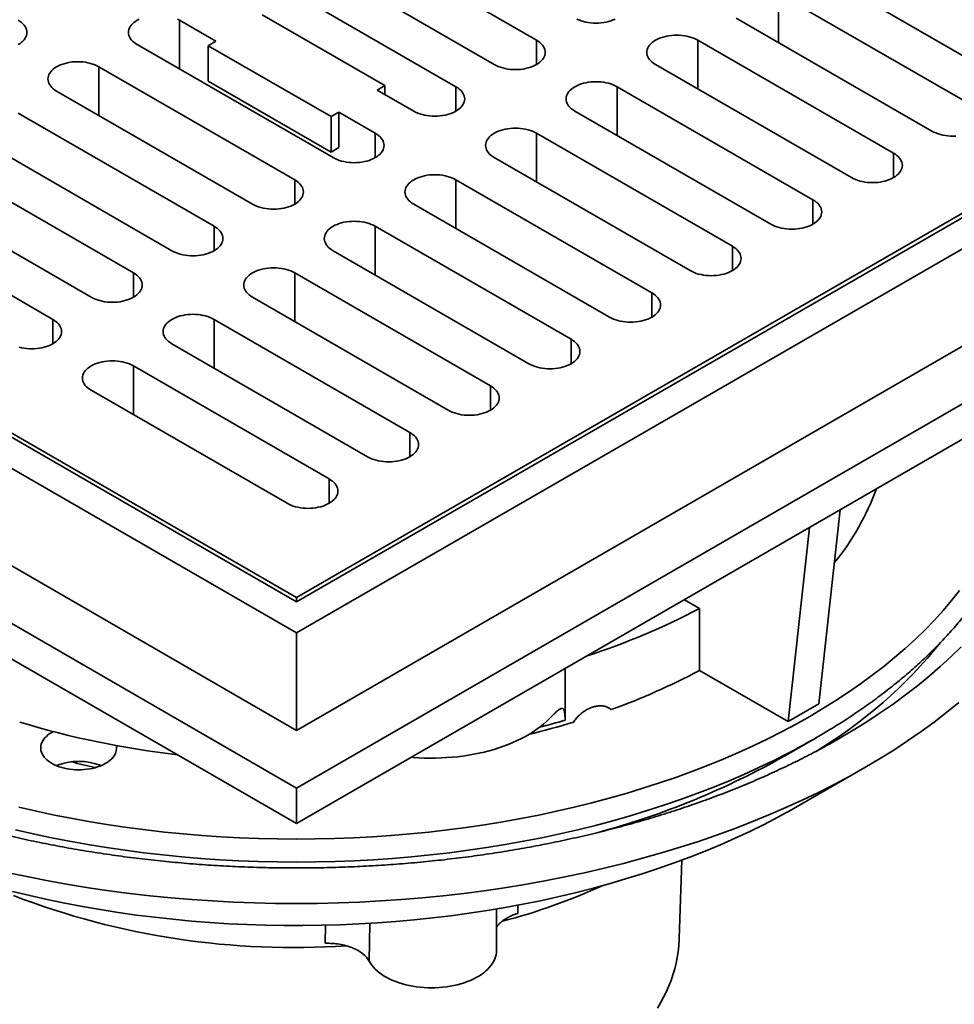
# Model space of a CAD drawing. Units: inches. Extents: x 0.2 to 8.4, y 0.1 to 10.9.
# Drawn here: x 6.4 to 7.7, y 7.4 to 8.8 of the extents above; entities that cross this region are included whole.
import ezdxf

# ---------------------------------------------------------------- set-up
doc = ezdxf.new("R2010")
doc.units = ezdxf.units.IN
doc.header["$MEASUREMENT"] = 0

msp = doc.modelspace()

# ---------------------------------------------------------------- linework, layer by layer
at = {"color": 7, "linetype": 'Continuous', "lineweight": 35}
for p, q in [((7.09524886, 8.79930813), (6.81351099, 8.96195193)), ((6.75274399, 8.92687189), (7.03448186, 8.76422808)), ((6.97923914, 8.73233714), (6.69750128, 8.89498095)), ((7.49852071, 8.89817005), (7.78025857, 8.73552625)), ((7.72501581, 8.70363528), (7.44327795, 8.86627909)), ((6.87704011, 8.73393169), (6.70026342, 8.83598271)), ((7.38251099, 8.83119907), (7.66424885, 8.66855526)), ((6.63397216, 8.79771358), (6.58149158, 8.82800997)), ((6.52072459, 8.79292994), (6.80246245, 8.63028613)), ((6.63397216, 8.79771358), (6.62292362, 8.79133539)), ((6.62292362, 8.79133539), (6.79970031, 8.68928438)), ((6.62292362, 8.7403015), (6.62292362, 8.79133539)), ((7.60900612, 8.63666431), (7.32726826, 8.79930812)), ((5.33576832, 8.76263354), (6.74998187, 7.94622544)), ((5.4131081, 8.76263354), (6.74998187, 7.99087274)), ((5.42415661, 8.76263354), (6.74998187, 7.99725091)), ((6.74721974, 8.59839519), (6.46548188, 8.761039)), ((6.74998187, 7.94622544), (8.16419541, 8.76263354)), ((6.74998187, 7.99087274), (8.08685563, 8.76263354)), ((6.74998187, 7.99725091), (8.07580712, 8.76263354)), ((7.26650127, 8.76422808), (7.54823913, 8.60158428)), ((6.62292362, 8.7403015), (6.79970031, 8.63825049)), ((6.86599157, 8.72755351), (6.87704011, 8.73393169)), ((6.87704011, 8.72117532), (6.87704011, 8.73393169)), ((7.49299643, 8.56969334), (7.21125856, 8.73233715)), ((6.40471488, 8.72595896), (6.68645274, 8.56331515)), ((6.86599157, 8.72755351), (6.91847216, 8.69725711)), ((6.63121003, 8.53142421), (6.34947217, 8.69406802)), ((6.79970031, 8.68928438), (6.81074885, 8.69566256)), ((6.79970031, 8.63825049), (6.79970031, 8.68928438)), ((6.86322944, 8.66536617), (6.81074885, 8.69566256)), ((6.81074885, 8.64462868), (6.81074885, 8.69566256)), ((7.15049156, 8.69725711), (7.43222943, 8.5346133)), ((6.28870518, 8.65898799), (6.57044305, 8.49634418)), ((7.37698671, 8.50272236), (7.09524885, 8.66536617)), ((6.79970031, 8.63825049), (6.81074885, 8.64462868)), ((7.03448186, 8.63028613), (7.31621973, 8.46764232)), ((5.19213727, 8.62229053), (6.74998187, 7.72296599)), ((5.33576832, 8.62229053), (6.74998187, 7.80588243)), ((6.51520031, 8.46445323), (6.23346245, 8.62709704)), ((6.74998187, 7.72296599), (8.30782646, 8.62229053)), ((6.74998187, 7.80588243), (8.16419541, 8.62229053)), ((6.17269549, 8.59201702), (6.45443335, 8.42937321)), ((7.26097701, 8.43575138), (6.97923914, 8.59839519)), ((5.19213727, 8.57125677), (6.74998187, 7.67193223)), ((6.39919059, 8.39748224), (6.11745273, 8.56012605)), ((6.74998187, 7.67193223), (8.30782646, 8.57125677)), ((6.91847216, 8.56331515), (7.20021002, 8.40067135)), ((7.14496731, 8.36878041), (6.86322944, 8.53142421)), ((6.80246244, 8.49634417), (7.08420031, 8.33370037)), ((7.0289576, 8.30180943), (6.74721974, 8.46445324)), ((6.68645275, 8.4293732), (6.96819061, 8.2667294)), ((6.91294788, 8.23483844), (6.63121002, 8.39748225)), ((6.57044306, 8.36240223), (6.85218092, 8.19975842)), ((6.79693816, 8.16786746), (6.5152003, 8.33051127)), ((6.45443334, 8.29543125), (6.7361712, 8.13278744)), ((7.53216895, 8.12347916), (7.5012828, 7.84409141)), ((7.48797478, 8.0979664), (7.45708862, 7.81857866)), ((6.74998187, 7.99087272), (6.74998187, 7.99725091)), ((7.32962479, 7.98147115), (7.30790097, 7.99401204)), ((7.32962479, 7.98147115), (7.32962479, 7.89216196)), ((6.74998187, 7.80588243), (6.74998187, 7.94622544)), ((7.13635159, 7.89497863), (7.13635159, 7.82059086)), ((7.45708862, 7.81857866), (7.32962479, 7.89216196)), ((7.45708862, 7.81857866), (7.5012828, 7.84409141)), ((7.45341168, 7.76979531), (7.49761301, 7.79532055)), ((7.47377906, 7.69813683), (7.56770691, 7.75237785)), ((6.74998187, 7.72296599), (6.74998187, 7.67193223)), ((7.30066874, 7.50641892), (7.30428555, 7.61918096)), ((7.03784611, 7.4896045), (7.03784611, 7.54887483))]:
    msp.add_line(p, q, dxfattribs=at)
at = {"color": 8, "linetype": 'Continuous', "lineweight": 35}
for p, q in [((7.44327795, 8.7961189), (7.44327795, 8.86627909)), ((6.58149158, 8.75784979), (6.58149158, 8.82800997)), ((7.09524886, 8.76422803), (7.09524886, 8.79930813)), ((7.32726826, 8.72914793), (7.32726826, 8.79930812)), ((6.46548188, 8.69087881), (6.46548188, 8.761039)), ((6.97923914, 8.69725705), (6.97923914, 8.73233714)), ((7.21125856, 8.66217696), (7.21125856, 8.73233715)), ((6.86322944, 8.63028607), (6.86322944, 8.66536617)), ((7.09524885, 8.59520598), (7.09524885, 8.66536617)), ((7.60900612, 8.60158422), (7.60900612, 8.63666431)), ((6.74721974, 8.5633151), (6.74721974, 8.59839519)), ((6.97923914, 8.528235), (6.97923914, 8.59839519)), ((7.49299643, 8.53461325), (7.49299643, 8.56969334)), ((6.63121003, 8.49634412), (6.63121003, 8.53142421)), ((6.86322944, 8.46126403), (6.86322944, 8.53142421)), ((7.37698671, 8.46764227), (7.37698671, 8.50272236)), ((6.51520031, 8.42937314), (6.51520031, 8.46445323)), ((6.74721974, 8.39429305), (6.74721974, 8.46445324)), ((7.26097701, 8.40067129), (7.26097701, 8.43575138)), ((6.39919059, 8.36240215), (6.39919059, 8.39748224)), ((6.63121002, 8.32732206), (6.63121002, 8.39748225)), ((7.14496731, 8.33370031), (7.14496731, 8.36878041)), ((6.5152003, 8.26035108), (6.5152003, 8.33051127)), ((7.0289576, 8.26672934), (7.0289576, 8.30180943)), ((6.91294788, 8.19975835), (6.91294788, 8.23483844)), ((6.79693816, 8.13278737), (6.79693816, 8.16786746)), ((7.06851725, 7.55437962), (7.06822674, 7.54236393)), ((6.79089993, 7.499466), (6.79176024, 7.52553274)), ((6.85554305, 7.52822021), (6.85441261, 7.4738378))]:
    msp.add_line(p, q, dxfattribs=at)
at = {"color": 7, "linetype": 'Continuous', "lineweight": 35, "flags": 128}
for points in [[(6.5234883, 8.82947194), (6.52072459, 8.82800997), (6.51819212, 8.82641451), (6.51591014, 8.82469771), (6.51389605, 8.82287262), (6.51216517, 8.82095314), (6.51073067, 8.81895388), (6.50960346, 8.81689004), (6.50879212, 8.81477736), (6.50830284, 8.81263188), (6.50813934, 8.81046995), (6.50830284, 8.80830803), (6.50879212, 8.80616255), (6.50960346, 8.80404986), (6.51073066, 8.80198603), (6.51216517, 8.79998677), (6.51389605, 8.79806729), (6.51591015, 8.7962422), (6.51819212, 8.79452539), (6.52072459, 8.79292994)], [(6.58149158, 8.82800997), (6.57872787, 8.82947194)], [(7.15325529, 8.82973711), (7.1562292, 8.82841975), (7.15939068, 8.82725703), (7.16271569, 8.82625782), (7.16617888, 8.82542969), (7.16975394, 8.82477898), (7.17341362, 8.8243106), (7.17713009, 8.82402814), (7.18087504, 8.82393375), (7.18462002, 8.82402814), (7.18833651, 8.8243106), (7.19199618, 8.82477897), (7.19557123, 8.82542969), (7.19903443, 8.82625781), (7.20235945, 8.82725704), (7.20552092, 8.82841974), (7.20849484, 8.8297371)], [(6.34947217, 8.79292993), (6.35200464, 8.7945254), (6.35428661, 8.7962422), (6.35630069, 8.7980673), (6.35803158, 8.79998677), (6.35946609, 8.80198602), (6.36059329, 8.80404987), (6.36140463, 8.80616255), (6.36189391, 8.80830802), (6.36205741, 8.81046996), (6.36189393, 8.81263187), (6.36140463, 8.81477735), (6.36059329, 8.81689005), (6.3594661, 8.81895387), (6.3580316, 8.82095314), (6.35630069, 8.82287262), (6.3542866, 8.82469771), (6.35200465, 8.82641451), (6.34947217, 8.82800998)], [(7.32726826, 8.79930812), (7.32450455, 8.8007701), (7.32153065, 8.80208744), (7.31836914, 8.80325015), (7.31504414, 8.80424938), (7.31158092, 8.80507749), (7.30800591, 8.80572821), (7.30434621, 8.8061966), (7.30062972, 8.80647905), (7.29688478, 8.80657343), (7.29313978, 8.80647905), (7.28942331, 8.80619658), (7.28576364, 8.80572821), (7.28218858, 8.80507749), (7.27872539, 8.80424937), (7.27540041, 8.80325015), (7.2722389, 8.80208744), (7.269265, 8.8007701), (7.26650127, 8.79930813), (7.2639688, 8.79771266), (7.26168682, 8.79599585), (7.25967276, 8.79417077), (7.25794185, 8.79225129), (7.25650734, 8.79025203), (7.25538014, 8.78818819), (7.25456881, 8.78607551), (7.25407951, 8.78393003), (7.25391602, 8.78176809), (7.25407951, 8.77960619), (7.25456881, 8.77746071), (7.25538016, 8.77534802), (7.25650734, 8.77328419), (7.25794185, 8.77128493), (7.25967273, 8.76936543), (7.26168684, 8.76754035), (7.2639688, 8.76582355), (7.26650127, 8.76422808)], [(7.03448186, 8.76422808), (7.03724557, 8.76276612), (7.04021949, 8.76144877), (7.04338098, 8.76028606), (7.04670597, 8.75928684), (7.05016918, 8.75845872), (7.05374422, 8.757808), (7.05740391, 8.75733963), (7.06112038, 8.75705716), (7.06486535, 8.75696278), (7.06861033, 8.75705717), (7.0723268, 8.75733962), (7.07598648, 8.757808), (7.07956154, 8.75845872), (7.08302474, 8.75928684), (7.08634973, 8.76028605), (7.08951122, 8.76144877), (7.09248514, 8.76276612), (7.09524886, 8.76422809), (7.09778132, 8.76582355), (7.1000633, 8.76754035), (7.10207739, 8.76936544), (7.10380826, 8.77128492), (7.10524278, 8.77328419), (7.10636998, 8.77534802), (7.10718132, 8.7774607), (7.10767059, 8.77960618), (7.1078341, 8.78176811), (7.1076706, 8.78393003), (7.10718131, 8.78607551), (7.10636998, 8.7881882), (7.10524278, 8.79025203), (7.10380828, 8.79225129), (7.10207738, 8.79417077), (7.10006328, 8.79599586), (7.09778132, 8.79771267), (7.09524886, 8.79930813)], [(6.46548188, 8.761039), (6.46271817, 8.76250096), (6.45974424, 8.76381831), (6.45658275, 8.76498102), (6.45325776, 8.76598025), (6.44979455, 8.76680837), (6.44621951, 8.76745908), (6.44255982, 8.76792746), (6.43884335, 8.76820992), (6.43509838, 8.7683043), (6.4313534, 8.76820991), (6.42763693, 8.76792746), (6.42397725, 8.76745908), (6.4204022, 8.76680836), (6.41693899, 8.76598024), (6.413614, 8.76498103), (6.41045251, 8.76381832), (6.4074786, 8.76250096), (6.40471488, 8.76103899), (6.40218241, 8.75944354), (6.39990044, 8.75772673), (6.39788634, 8.75590164), (6.39615547, 8.75398217), (6.39472096, 8.75198289), (6.39359376, 8.74991907), (6.39278241, 8.74780638), (6.39229314, 8.7456609), (6.39212964, 8.74349897), (6.39229313, 8.74133705), (6.39278242, 8.73919158), (6.39359376, 8.73707888), (6.39472096, 8.73501505), (6.39615546, 8.73301579), (6.39788635, 8.73109631), (6.39990045, 8.72927122), (6.40218241, 8.72755441), (6.40471488, 8.72595896)], [(6.91847216, 8.69725711), (6.92123586, 8.69579515), (6.92420978, 8.69447779), (6.92737127, 8.69331508), (6.93069627, 8.69231586), (6.93415947, 8.69148774), (6.93773451, 8.69083702), (6.9413942, 8.69036865), (6.94511068, 8.69008619), (6.94885564, 8.6899918), (6.95260062, 8.69008619), (6.9563171, 8.69036864), (6.95997678, 8.69083702), (6.96355182, 8.69148774), (6.96701503, 8.69231586), (6.97034003, 8.69331508), (6.97350152, 8.69447779), (6.97647543, 8.69579514), (6.97923914, 8.69725711), (6.98177162, 8.69885257), (6.98405359, 8.70056937), (6.98606768, 8.70239446), (6.98779856, 8.70431394), (6.98923306, 8.70631321), (6.99036027, 8.70837704), (6.99117161, 8.71048973), (6.99166089, 8.7126352), (6.99182439, 8.71479713), (6.99166089, 8.71695905), (6.99117161, 8.71910453), (6.99036027, 8.72121722), (6.98923307, 8.72328105), (6.98779856, 8.72528031), (6.98606768, 8.72719979), (6.98405358, 8.72902489), (6.98177162, 8.73074169), (6.97923914, 8.73233714)], [(7.21125856, 8.73233715), (7.20849484, 8.73379912), (7.20552093, 8.73511646), (7.20235944, 8.73627917), (7.19903443, 8.7372784), (7.19557123, 8.73810652), (7.1919962, 8.73875723), (7.1883365, 8.73922561), (7.18462002, 8.73950808), (7.18087507, 8.73960245), (7.17713008, 8.73950807), (7.17341362, 8.73922561), (7.16975394, 8.73875723), (7.16617888, 8.73810652), (7.16271568, 8.73727839), (7.1593907, 8.73627917), (7.1562292, 8.73511646), (7.15325529, 8.73379911), (7.15049156, 8.73233716), (7.1479591, 8.73074169), (7.14567712, 8.72902488), (7.14366304, 8.72719978), (7.14193216, 8.72528032), (7.14049764, 8.72328106), (7.13937044, 8.72121722), (7.1385591, 8.71910453), (7.13806982, 8.71695906), (7.13790632, 8.71479712), (7.13806981, 8.71263521), (7.1385591, 8.71048973), (7.13937044, 8.70837703), (7.14049763, 8.70631321), (7.14193213, 8.70431394), (7.14366304, 8.70239446), (7.14567714, 8.70056937), (7.14795908, 8.69885257), (7.15049156, 8.69725711)], [(6.80246245, 8.63028613), (6.80522615, 8.62882417), (6.80820007, 8.62750681), (6.81136157, 8.6263441), (6.81468657, 8.62534488), (6.81814977, 8.62451676), (6.82172481, 8.62386604), (6.82538449, 8.62339767), (6.82910097, 8.62311521), (6.83284594, 8.62302082), (6.83659091, 8.62311521), (6.84030739, 8.62339766), (6.84396707, 8.62386604), (6.84754212, 8.62451677), (6.85100532, 8.62534488), (6.85433032, 8.6263441), (6.85749181, 8.62750681), (6.86046572, 8.62882417), (6.86322944, 8.63028613), (6.86576191, 8.63188159), (6.86804388, 8.63359839), (6.87005798, 8.63542348), (6.87178886, 8.63734296), (6.87322336, 8.63934223), (6.87435056, 8.64140606), (6.87516191, 8.64351875), (6.87565118, 8.64566422), (6.87581469, 8.64782615), (6.87565119, 8.64998808), (6.8751619, 8.65213355), (6.87435056, 8.65424625), (6.87322336, 8.65631007), (6.87178886, 8.65830933), (6.87005797, 8.66022882), (6.86804388, 8.66205391), (6.86576191, 8.66377071), (6.86322944, 8.66536617)], [(7.09524885, 8.66536617), (7.09248514, 8.66682814), (7.08951123, 8.66814548), (7.08634974, 8.6693082), (7.08302472, 8.67030742), (7.07956152, 8.67113554), (7.0759865, 8.67178626), (7.0723268, 8.67225464), (7.06861032, 8.6725371), (7.06486536, 8.67263147), (7.06112038, 8.67253709), (7.05740391, 8.67225463), (7.05374423, 8.67178626), (7.05016917, 8.67113554), (7.04670598, 8.67030741), (7.04338099, 8.66930819), (7.04021949, 8.66814549), (7.03724558, 8.66682813), (7.03448185, 8.66536617), (7.03194939, 8.66377071), (7.02966742, 8.6620539), (7.02765334, 8.66022881), (7.02592244, 8.65830933), (7.02448793, 8.65631008), (7.02336074, 8.65424624), (7.0225494, 8.65213355), (7.02206011, 8.64998808), (7.02189661, 8.64782614), (7.0220601, 8.64566423), (7.02254939, 8.64351875), (7.02336074, 8.64140605), (7.02448793, 8.63934223), (7.02592243, 8.63734297), (7.02765333, 8.63542348), (7.02966743, 8.63359839), (7.03194938, 8.63188159), (7.03448186, 8.63028613)], [(7.66424885, 8.66855526), (7.66701253, 8.6670933), (7.66998646, 8.66577594), (7.67314794, 8.66461325), (7.67647297, 8.663614), (7.67993619, 8.66278589), (7.6835112, 8.66213517), (7.68717089, 8.66166678), (7.69088739, 8.66138433), (7.69463233, 8.66128995), (7.6983773, 8.66138435)], [(7.54823913, 8.60158428), (7.55100284, 8.60012233), (7.55397677, 8.59880497), (7.55713822, 8.59764226), (7.56046327, 8.59664303), (7.56392647, 8.5958149), (7.56750151, 8.5951642), (7.5711612, 8.59469581), (7.57487767, 8.59441335), (7.57862261, 8.59431897), (7.58236758, 8.59441336), (7.58608405, 8.59469583), (7.58974372, 8.5951642), (7.59331881, 8.5958149), (7.59678198, 8.59664304), (7.60010703, 8.59764225), (7.60326846, 8.59880497), (7.60624238, 8.60012233), (7.60900612, 8.60158429), (7.61153859, 8.60317976), (7.61382055, 8.60489656), (7.61583468, 8.60672163), (7.61756551, 8.60864112), (7.61900005, 8.61064037), (7.62012723, 8.61270422), (7.62093856, 8.6148169), (7.62142785, 8.61696238), (7.62159137, 8.6191243), (7.62142788, 8.62128621), (7.62093861, 8.6234317), (7.62012725, 8.62554439), (7.61900005, 8.62760821), (7.61756556, 8.62960748), (7.61583463, 8.63152698), (7.61382057, 8.63335206), (7.61153859, 8.63506887), (7.60900612, 8.63666431)], [(6.97923914, 8.59839519), (6.97647543, 8.59985716), (6.97350152, 8.6011745), (6.97034003, 8.60233722), (6.96701502, 8.60333644), (6.96355182, 8.60416457), (6.95997679, 8.60481528), (6.95631709, 8.60528366), (6.95260061, 8.60556612), (6.94885566, 8.6056605), (6.94511067, 8.60556611), (6.9413942, 8.60528365), (6.93773453, 8.60481528), (6.93415947, 8.60416456), (6.93069627, 8.60333644), (6.92737129, 8.60233721), (6.92420978, 8.60117451), (6.92123587, 8.59985715), (6.91847214, 8.5983952), (6.91593968, 8.59679973), (6.91365771, 8.59508293), (6.91164363, 8.59325783), (6.90991274, 8.59133836), (6.90847823, 8.5893391), (6.90735103, 8.58727526), (6.90653969, 8.58516257), (6.9060504, 8.5830171), (6.90588691, 8.58085517), (6.90605039, 8.57869325), (6.90653968, 8.57654777), (6.90735103, 8.57443507), (6.90847822, 8.57237125), (6.90991273, 8.57037199), (6.91164362, 8.5684525), (6.91365772, 8.56662741), (6.91593967, 8.56491061), (6.91847216, 8.56331515)], [(6.68645274, 8.56331515), (6.68921645, 8.56185319), (6.69219037, 8.56053584), (6.69535187, 8.55937313), (6.69867685, 8.5583739), (6.70214006, 8.55754578), (6.7057151, 8.55689506), (6.70937479, 8.55642669), (6.71309127, 8.55614423), (6.71683623, 8.55604985), (6.72058121, 8.55614424), (6.72429768, 8.55642669), (6.72795736, 8.55689506), (6.7315324, 8.55754578), (6.73499562, 8.55837391), (6.73832061, 8.55937312), (6.7414821, 8.56053583), (6.74445602, 8.56185319), (6.74721973, 8.56331515), (6.74975221, 8.56491061), (6.75203418, 8.56662742), (6.75404827, 8.56845251), (6.75577915, 8.57037198), (6.75721364, 8.57237125), (6.75834086, 8.57443508), (6.7591522, 8.57654777), (6.75964147, 8.57869324), (6.75980498, 8.58085517), (6.75964148, 8.5830171), (6.75915219, 8.58516257), (6.75834086, 8.58727527), (6.75721366, 8.58933909), (6.75577916, 8.59133836), (6.75404826, 8.59325784), (6.75203417, 8.59508293), (6.74975221, 8.59679974), (6.74721974, 8.59839519)], [(7.43222943, 8.5346133), (7.43499312, 8.53315134), (7.43796706, 8.53183399), (7.44112853, 8.53067129), (7.44445356, 8.52967204), (7.44791676, 8.52884393), (7.45149179, 8.52819321), (7.45515149, 8.52772483), (7.45886797, 8.52744237), (7.46261292, 8.527348), (7.46635789, 8.52744239), (7.47007435, 8.52772485), (7.47373403, 8.52819323), (7.47730912, 8.52884393), (7.48077228, 8.52967207), (7.48409731, 8.53067126), (7.48725877, 8.531834), (7.49023268, 8.53315135), (7.49299641, 8.53461331), (7.49552887, 8.53620878), (7.49781084, 8.53792558), (7.49982498, 8.53975065), (7.50155581, 8.54167015), (7.50299036, 8.5436694), (7.50411752, 8.54573325), (7.50492886, 8.54784593), (7.50541814, 8.5499914), (7.50558167, 8.55215332), (7.50541818, 8.55431524), (7.50492889, 8.55646071), (7.50411754, 8.55857342), (7.50299036, 8.56063724), (7.50155586, 8.5626365), (7.49982492, 8.564556), (7.49781085, 8.56638108), (7.49552888, 8.56809789), (7.49299643, 8.56969334)], [(6.57044305, 8.49634418), (6.57320674, 8.49488221), (6.57618065, 8.49356485), (6.57934216, 8.49240215), (6.58266715, 8.49140292), (6.58613037, 8.49057481), (6.58970539, 8.48992409), (6.59336507, 8.48945571), (6.59708157, 8.48917326), (6.60082653, 8.48907887), (6.60457151, 8.48917326), (6.60828799, 8.48945571), (6.61194766, 8.48992409), (6.61552271, 8.49057481), (6.61898592, 8.49140293), (6.62231091, 8.49240214), (6.6254724, 8.49356485), (6.6284463, 8.4948822), (6.63121002, 8.49634417), (6.6337425, 8.49793963), (6.63602449, 8.49965645), (6.63803856, 8.50148152), (6.63976945, 8.50340101), (6.64120395, 8.50540028), (6.64233116, 8.50746411), (6.6431425, 8.50957679), (6.64363178, 8.51172227), (6.64379528, 8.5138842), (6.64363178, 8.51604612), (6.64314248, 8.51819159), (6.64233114, 8.52030428), (6.64120395, 8.52236812), (6.63976944, 8.52436738), (6.63803857, 8.52628687), (6.63602446, 8.52811195), (6.63374249, 8.52982875), (6.63121003, 8.53142421)], [(6.86322944, 8.53142421), (6.86046572, 8.53288618), (6.85749181, 8.53420352), (6.85433032, 8.53536624), (6.85100532, 8.53636547), (6.84754211, 8.53719359), (6.84396708, 8.5378443), (6.84030738, 8.53831268), (6.8365909, 8.53859514), (6.83284595, 8.53868952), (6.82910096, 8.53859513), (6.8253845, 8.53831268), (6.82172482, 8.5378443), (6.81814975, 8.53719358), (6.81468656, 8.53636545), (6.81136158, 8.53536624), (6.80820008, 8.53420353), (6.80522617, 8.53288618), (6.80246243, 8.53142421), (6.79992998, 8.52982875), (6.797648, 8.52811195), (6.79563392, 8.52628685), (6.79390304, 8.52436738), (6.79246851, 8.52236812), (6.79134133, 8.52030428), (6.79052998, 8.51819159), (6.7900407, 8.51604613), (6.78987721, 8.51388419), (6.79004069, 8.51172227), (6.79052998, 8.5095768), (6.79134133, 8.5074641), (6.79246851, 8.50540028), (6.79390301, 8.50340101), (6.79563392, 8.50148153), (6.79764802, 8.49965644), (6.79992997, 8.49793963), (6.80246244, 8.49634417)], [(7.31621973, 8.46764232), (7.31898342, 8.46618037), (7.32195735, 8.46486301), (7.32511882, 8.46370031), (7.32844386, 8.46270107), (7.33190705, 8.46187295), (7.33548208, 8.46122224), (7.33914178, 8.46075385), (7.34285826, 8.46047139), (7.34660321, 8.46037702), (7.35034818, 8.46047141), (7.35406464, 8.46075387), (7.35772432, 8.46122225), (7.36129941, 8.46187295), (7.36476257, 8.46270109), (7.36808761, 8.46370029), (7.37124906, 8.46486302), (7.37422297, 8.46618037), (7.3769867, 8.46764233), (7.37951916, 8.4692378), (7.38180113, 8.4709546), (7.38381526, 8.47277967), (7.38554611, 8.47469917), (7.38698065, 8.47669842), (7.38810781, 8.47876227), (7.38891916, 8.48087496), (7.38940844, 8.48302043), (7.38957196, 8.48518235), (7.38940848, 8.48734426), (7.38891919, 8.48948974), (7.38810784, 8.49160244), (7.38698065, 8.49366626), (7.38554615, 8.49566552), (7.38381522, 8.49758503), (7.38180115, 8.4994101), (7.37951917, 8.50112692), (7.37698671, 8.50272236)], [(6.45443335, 8.42937321), (6.45719702, 8.42791122), (6.46017093, 8.42659387), (6.46333244, 8.42543116), (6.46665746, 8.42443195), (6.47012065, 8.42360383), (6.47369568, 8.4229531), (6.47735538, 8.42248474), (6.48107185, 8.42220227), (6.48481681, 8.42210788), (6.48856179, 8.42220227), (6.49227827, 8.42248473), (6.49593794, 8.4229531), (6.49951299, 8.42360383), (6.5029762, 8.42443195), (6.50630121, 8.42543117), (6.50946268, 8.42659387), (6.5124366, 8.42791123), (6.51520033, 8.4293732), (6.51773281, 8.43096866), (6.52001477, 8.43268546), (6.52202886, 8.43451055), (6.52375973, 8.43643003), (6.52519423, 8.43842929), (6.52632145, 8.44049313), (6.52713278, 8.44260581), (6.52762206, 8.44475129), (6.52778557, 8.44691322), (6.52762206, 8.44907513), (6.52713279, 8.45122062), (6.52632145, 8.45333331), (6.52519423, 8.45539713), (6.52375975, 8.4573964), (6.52202885, 8.45931588), (6.52001477, 8.46114098), (6.51773279, 8.46285778), (6.51520031, 8.46445323)], [(6.74721974, 8.46445324), (6.744456, 8.4659152), (6.7414821, 8.46723255), (6.73832062, 8.46839527), (6.7349956, 8.46939448), (6.7315324, 8.47022261), (6.72795736, 8.47087331), (6.72429767, 8.4713417), (6.7205812, 8.47162416), (6.71683626, 8.47171855), (6.71309127, 8.47162416), (6.70937479, 8.4713417), (6.70571513, 8.47087333), (6.70214006, 8.47022261), (6.69867687, 8.46939448), (6.69535187, 8.46839525), (6.69219039, 8.46723256), (6.68921646, 8.4659152), (6.68645273, 8.46445324), (6.68392026, 8.46285777), (6.6816383, 8.46114097), (6.67962422, 8.45931587), (6.67789333, 8.4573964), (6.67645882, 8.45539715), (6.67533162, 8.4533333), (6.67452029, 8.45122062), (6.67403099, 8.44907515), (6.6738675, 8.44691321), (6.67403099, 8.4447513), (6.67452026, 8.44260581), (6.67533162, 8.44049312), (6.67645882, 8.43842931), (6.67789331, 8.43643003), (6.67962422, 8.43451055), (6.6816383, 8.43268545), (6.68392026, 8.43096866), (6.68645275, 8.4293732)], [(7.20021002, 8.40067135), (7.20297371, 8.39920939), (7.20594764, 8.39789203), (7.20910911, 8.39672933), (7.21243415, 8.39573009), (7.21589735, 8.39490197), (7.21947238, 8.39425126), (7.22313208, 8.39378288), (7.22684855, 8.39350042), (7.23059351, 8.39340604), (7.23433847, 8.39350043), (7.23805493, 8.39378289), (7.24171461, 8.39425127), (7.2452897, 8.39490197), (7.24875287, 8.39573011), (7.25207791, 8.39672931), (7.25523935, 8.39789204), (7.25821327, 8.3992094), (7.26097699, 8.40067135), (7.26350945, 8.40226682), (7.26579143, 8.40398362), (7.26780556, 8.40580869), (7.2695364, 8.40772819), (7.27097094, 8.40972744), (7.27209811, 8.41179129), (7.27290945, 8.41390398), (7.27339874, 8.41604945), (7.27356226, 8.41821137), (7.27339877, 8.42037328), (7.27290948, 8.42251876), (7.27209813, 8.42463146), (7.27097095, 8.42669528), (7.26953644, 8.42869454), (7.26780551, 8.43061405), (7.26579144, 8.43243912), (7.26350946, 8.43415594), (7.26097701, 8.43575138)], [(6.63121002, 8.39748225), (6.62844631, 8.39894423), (6.62547241, 8.40026158), (6.62231091, 8.40142428), (6.6189859, 8.40242351), (6.61552269, 8.40325163), (6.61194767, 8.40390234), (6.60828798, 8.40437073), (6.60457148, 8.40465318), (6.60082654, 8.40474756), (6.59708155, 8.40465318), (6.59336507, 8.40437072), (6.58970541, 8.40390234), (6.58613034, 8.40325163), (6.58266715, 8.4024235), (6.57934217, 8.40142428), (6.57618067, 8.40026158), (6.57320677, 8.39894423), (6.57044303, 8.39748227), (6.56791057, 8.3958868), (6.56562858, 8.39416999), (6.56361452, 8.3923449), (6.56188361, 8.39042542), (6.5604491, 8.38842616), (6.5593219, 8.38636232), (6.55851057, 8.38424964), (6.55802128, 8.38210416), (6.55785778, 8.37994223), (6.55802128, 8.37778032), (6.55851057, 8.37563484), (6.5593219, 8.37352213), (6.5604491, 8.37145832), (6.56188361, 8.36945906), (6.5636145, 8.36753957), (6.56562858, 8.36571447), (6.56791054, 8.36399767), (6.57044306, 8.36240223)], [(6.35064776, 8.35746098), (6.35411093, 8.35663284), (6.35768596, 8.35598212), (6.36134569, 8.35551377), (6.36506216, 8.3552313), (6.36880711, 8.35513691), (6.37255207, 8.35523129), (6.37626855, 8.35551374), (6.37992825, 8.35598213), (6.38350327, 8.35663284), (6.38696648, 8.35746096), (6.39029152, 8.3584602), (6.39345299, 8.3596229), (6.39642691, 8.36094026), (6.39919061, 8.36240222), (6.40172311, 8.36399769), (6.40400505, 8.36571447), (6.40601917, 8.36753958), (6.40775004, 8.36945906), (6.40918454, 8.37145832), (6.41031173, 8.37352214), (6.41112308, 8.37563484), (6.41161236, 8.37778032), (6.41177585, 8.37994223), (6.41161234, 8.38210415), (6.4111231, 8.38424965), (6.41031175, 8.38636234), (6.40918454, 8.38842616), (6.40775005, 8.39042543), (6.40601916, 8.39234491), (6.40400507, 8.39417001), (6.4017231, 8.39588681), (6.39919059, 8.39748224)], [(7.08420031, 8.33370037), (7.086964, 8.33223841), (7.08993794, 8.33092106), (7.09309941, 8.32975836), (7.09642444, 8.32875911), (7.09988764, 8.32793099), (7.10346267, 8.32728028), (7.10712238, 8.3268119), (7.11083885, 8.32652944), (7.1145838, 8.32643506), (7.11832877, 8.32652946), (7.12204523, 8.32681192), (7.12570491, 8.3272803), (7.12927999, 8.32793099), (7.13274317, 8.32875914), (7.13606819, 8.32975833), (7.13922965, 8.33092106), (7.14220356, 8.33223842), (7.14496728, 8.33370037), (7.14749975, 8.33529584), (7.14978172, 8.33701265), (7.15179586, 8.33883771), (7.15352669, 8.34075721), (7.15496123, 8.34275646), (7.1560884, 8.34482031), (7.15689975, 8.346933), (7.15738903, 8.34907847), (7.15755255, 8.35124039), (7.15738907, 8.35340231), (7.15689977, 8.35554778), (7.15608843, 8.35766048), (7.15496124, 8.3597243), (7.15352674, 8.36172357), (7.15179581, 8.36364307), (7.14978174, 8.36546814), (7.14749976, 8.36718496), (7.14496731, 8.36878041)], [(6.5152003, 8.33051127), (6.51243662, 8.33197326), (6.50946272, 8.33329061), (6.50630121, 8.33445331), (6.50297621, 8.33545254), (6.49951299, 8.33628065), (6.49593798, 8.33693137), (6.49227828, 8.33739976), (6.48856176, 8.33768219), (6.48481682, 8.33777658), (6.48107185, 8.33768221), (6.47735538, 8.33739975), (6.47369569, 8.33693136), (6.47012065, 8.33628065), (6.46665746, 8.33545253), (6.46333248, 8.33445331), (6.46017095, 8.33329059), (6.45719707, 8.33197326), (6.45443331, 8.33051128), (6.45190087, 8.32891583), (6.44961889, 8.32719902), (6.44760483, 8.32537393), (6.44587389, 8.32345443), (6.44443938, 8.32145518), (6.44331221, 8.31939135), (6.44250085, 8.31727865), (6.44201156, 8.31513318), (6.44184809, 8.31297126), (6.44201158, 8.31080935), (6.44250088, 8.30866387), (6.44331218, 8.30655115), (6.44443938, 8.30448734), (6.44587392, 8.30248809), (6.44760478, 8.30056858), (6.44961891, 8.29874351), (6.45190087, 8.29702672), (6.45443334, 8.29543125)], [(6.96819061, 8.2667294), (6.9709543, 8.26526743), (6.97392822, 8.26395007), (6.9770897, 8.26278738), (6.98041473, 8.26178813), (6.98387795, 8.26096002), (6.98745296, 8.2603093), (6.99111266, 8.25984092), (6.99482916, 8.25955847), (6.9985741, 8.25946408), (7.00231906, 8.25955848), (7.00603553, 8.25984095), (7.0096952, 8.26030932), (7.01327029, 8.26096002), (7.01673346, 8.26178816), (7.02005849, 8.26278735), (7.02321994, 8.26395009), (7.02619384, 8.26526743), (7.02895758, 8.2667294), (7.03149004, 8.26832487), (7.03377203, 8.27004168), (7.03578614, 8.27186673), (7.037517, 8.27378624), (7.03895153, 8.27578549), (7.04007871, 8.27784934), (7.04089004, 8.27996202), (7.04137933, 8.2821075), (7.04154285, 8.28426942), (7.04137936, 8.28643133), (7.04089007, 8.2885768), (7.04007871, 8.2906895), (7.03895153, 8.29275333), (7.03751702, 8.29475258), (7.03578611, 8.2966721), (7.03377203, 8.29849716), (7.03149004, 8.30021397), (7.0289576, 8.30180943)], [(6.85218092, 8.19975842), (6.85494458, 8.19829645), (6.8579185, 8.19697909), (6.86107998, 8.19581639), (6.86440504, 8.19481716), (6.86786823, 8.19398904), (6.87144324, 8.19333832), (6.87510296, 8.19286995), (6.87881944, 8.19258748), (6.88256438, 8.1924931), (6.88630934, 8.1925875), (6.89002582, 8.19286996), (6.89368548, 8.19333833), (6.89726057, 8.19398904), (6.90072374, 8.19481718), (6.90404879, 8.19581638), (6.90721022, 8.1969791), (6.91018415, 8.19829646), (6.91294788, 8.19975842), (6.91548035, 8.2013539), (6.91776231, 8.20307069), (6.91977645, 8.20489576), (6.92150728, 8.20681526), (6.92294181, 8.2088145), (6.92406899, 8.21087836), (6.92488032, 8.21299104), (6.92536961, 8.21513651), (6.92553314, 8.21729843), (6.92536964, 8.21946034), (6.92488037, 8.22160583), (6.92406901, 8.22371853), (6.92294181, 8.22578234), (6.92150733, 8.22778161), (6.91977639, 8.22970111), (6.91776234, 8.23152619), (6.91548035, 8.233243), (6.91294788, 8.23483844)], [(6.7361712, 8.13278744), (6.73893491, 8.13132549), (6.74190884, 8.13000813), (6.74507027, 8.12884541), (6.74839534, 8.12784619), (6.75185851, 8.12701805), (6.75543353, 8.12636733), (6.75909327, 8.12589898), (6.76280974, 8.12561651), (6.76655468, 8.12552213), (6.77029962, 8.12561651), (6.7740161, 8.12589898), (6.77767579, 8.12636736), (6.78125086, 8.12701805), (6.78471402, 8.12784619), (6.7880391, 8.12884541), (6.79120053, 8.13000813), (6.79417445, 8.13132549), (6.79693816, 8.13278744), (6.79947066, 8.13438292), (6.80175259, 8.13609971), (6.80376675, 8.13792479), (6.80549758, 8.13984429), (6.80693212, 8.14184353), (6.80805927, 8.14390737), (6.80887063, 8.14602007), (6.80935992, 8.14816554), (6.80952342, 8.15032745), (6.80935992, 8.15248936), (6.80887068, 8.15463486), (6.80805932, 8.15674756), (6.80693212, 8.15881137), (6.80549764, 8.16081064), (6.8037667, 8.16273014), (6.80175264, 8.16455522), (6.79947066, 8.16627203), (6.79693816, 8.16786746)], [(7.70287778, 7.84621718), (7.68540777, 7.83194692), (7.66729667, 7.81794555), (7.64855688, 7.80422269), (7.62920124, 7.79078771), (7.60924306, 7.77764981), (7.58869601, 7.76481801), (7.5675741, 7.75230112), (7.54589187, 7.7401077), (7.52366412, 7.72824614), (7.50090615, 7.71672453), (7.47763356, 7.70555075), (7.45386228, 7.6947325), (7.42960857, 7.68427719), (7.40488908, 7.67419197), (7.37972076, 7.66448375), (7.35412084, 7.6551592), (7.32810685, 7.64622472), (7.30169669, 7.63768639), (7.27490839, 7.62955007), (7.24776034, 7.6218214), (7.22027111, 7.6145056), (7.19245958, 7.60760771), (7.16434481, 7.60113249), (7.13594607, 7.59508431), (7.10728279, 7.58946738), (7.07837457, 7.58428553), (7.0492414, 7.57954227), (7.01990308, 7.5752409), (6.99037975, 7.57138437), (6.96069169, 7.56797532), (6.9308592, 7.56501605), (6.90090279, 7.5625086), (6.87084288, 7.56045473), (6.84070021, 7.5588558), (6.81049531, 7.5577129), (6.78024899, 7.55702689), (6.74998187, 7.55679813), (6.71971475, 7.55702689), (6.68946842, 7.5577129), (6.65926352, 7.5588558), (6.62912085, 7.56045473), (6.59906094, 7.5625086), (6.56910453, 7.56501605), (6.53927205, 7.56797532), (6.50958398, 7.57138437), (6.48006065, 7.5752409), (6.45072234, 7.57954227), (6.42158916, 7.58428553), (6.39268095, 7.58946738), (6.36401767, 7.59508431), (6.33561892, 7.60113249)], [(6.91507343, 7.76723752), (6.91813859, 7.76698593), (6.92605782, 7.76646765), (6.93400715, 7.76613629), (6.94197331, 7.76599239), (6.94994294, 7.76603627), (6.95790285, 7.7662678), (6.96583977, 7.76668662), (6.97374046, 7.76729203), (6.98159184, 7.76808301), (6.98938076, 7.76905825), (6.99709429, 7.77021609), (7.00471956, 7.77155468), (7.01224385, 7.77307175), (7.0196547, 7.77476473), (7.02693968, 7.77663087), (7.03408678, 7.77866701), (7.041084, 7.7808698), (7.04791974, 7.78323557), (7.05458253, 7.78576036), (7.06106141, 7.78843996), (7.06734551, 7.79126993), (7.07342434, 7.79424555), (7.07928785, 7.79736185), (7.08492626, 7.80061366), (7.09033016, 7.80399555), (7.09549054, 7.8075019), (7.10039879, 7.81112691), (7.10504682, 7.81486446), (7.10942681, 7.81870836), (7.11353154, 7.82265223)], [(6.39982097, 7.80418256), (6.39764255, 7.80298627), (6.39483644, 7.80122994), (6.3922684, 7.79935611), (6.38995321, 7.79737552), (6.38790415, 7.79529956), (6.38613294, 7.79314007), (6.38464967, 7.79090942), (6.38346291, 7.7886204), (6.38257939, 7.78628612), (6.38200423, 7.78391996), (6.38174071, 7.78153549), (6.38179028, 7.77914629), (6.38215279, 7.77676616), (6.38282598, 7.77440861), (6.3838062, 7.77208726), (6.38508767, 7.76981531), (6.38666309, 7.76760584), (6.38852348, 7.76547145), (6.39065818, 7.76342442), (6.39305494, 7.76147647), (6.39570001, 7.75963872), (6.39857826, 7.7579217), (6.40167322, 7.75633529), (6.40496711, 7.75488853), (6.40844119, 7.75358975), (6.41207537, 7.75244633), (6.41584901, 7.75146488), (6.41974041, 7.75065097), (6.42372725, 7.7500093), (6.42778676, 7.74954353), (6.43189566, 7.74925634), (6.43603042, 7.74914933), (6.44016735, 7.7492232), (6.44428278, 7.74947746), (6.44835308, 7.74991063), (6.45235501, 7.75052031), (6.45626557, 7.75130295), (6.46006242, 7.75225409), (6.4637238, 7.75336827), (6.4672287, 7.75463912), (6.47055708, 7.75605935), (6.47368986, 7.75762082), (6.47660913, 7.75931458), (6.47929814, 7.76113096), (6.48174147, 7.76305955), (6.48392517, 7.76508928), (6.48583668, 7.76720855), (6.48746513, 7.76940519), (6.48746513, 7.76940519)], [(7.54839963, 7.80461041), (7.53080533, 7.79421923), (7.51893967, 7.78747189)], [(7.47377906, 7.69813683), (7.46204625, 7.69146953), (7.44252396, 7.68083578), (7.42252536, 7.67050121), (7.40206416, 7.66047296), (7.38115447, 7.65075791), (7.35981066, 7.64136273), (7.33804737, 7.63229392), (7.31587964, 7.62355769), (7.29332271, 7.61516004), (7.270392, 7.60710679), (7.24710339, 7.59940342), (7.22347287, 7.59205527), (7.19951666, 7.58506738), (7.17525124, 7.57844454), (7.15069337, 7.57219134), (7.12585983, 7.56631207), (7.10076778, 7.56081078), (7.07543451, 7.55569121), (7.04987731, 7.55095695), (7.02411385, 7.54661119), (6.99816191, 7.54265695), (6.97203921, 7.53909697), (6.9457638, 7.53593366), (6.91935371, 7.53316921), (6.89282712, 7.53080552), (6.86620237, 7.52884423), (6.83949761, 7.52728667), (6.81273125, 7.52613395), (6.78592175, 7.52538678), (6.75908757, 7.52504577), (6.73224711, 7.52511111), (6.70541883, 7.5255827), (6.67862121, 7.52646036), (6.65187268, 7.52774335), (6.62519167, 7.52943083), (6.59859641, 7.53152166), (6.57210529, 7.53401437), (6.54573652, 7.53690727), (6.51950824, 7.54019837), (6.49343852, 7.5438854), (6.46754522, 7.54796582), (6.44184617, 7.55243682), (6.4163591, 7.55729536), (6.39110143, 7.56253802), (6.36609066, 7.56816128), (6.34134385, 7.57416123)], [(7.30066874, 7.50641892), (7.30057439, 7.50398216), (7.30000827, 7.49566467), (7.29906523, 7.48735857), (7.29774589, 7.47906957), (7.29605112, 7.47080335), (7.2939821, 7.46256558), (7.29154022, 7.4543619), (7.28872721, 7.44619793), (7.28554498, 7.43807926), (7.28199571, 7.43001145), (7.2780818, 7.42200006), (7.27380597, 7.41405056), (7.26917112, 7.40616839)], [(7.03784611, 7.4896045), (7.03784539, 7.48938747), (7.03766595, 7.48625067), (7.03717186, 7.48312512), (7.03636475, 7.48002135), (7.03524732, 7.47694983), (7.03382339, 7.47392085), (7.03209769, 7.47094463), (7.03007601, 7.46803116), (7.02776522, 7.46519026), (7.02517299, 7.46243145), (7.0223082, 7.459764), (7.01918029, 7.45719694), (7.01579993, 7.45473883), (7.01217838, 7.45239801), (7.00832794, 7.45018227), (7.00426143, 7.44809916), (6.99999264, 7.44615558), (6.99553582, 7.44435814), (6.99090602, 7.44271289), (6.98611882, 7.44122529), (6.98119028, 7.43990043), (6.97613697, 7.43874271), (6.97097597, 7.43775602), (6.96572452, 7.43694371), (6.96040034, 7.43630849), (6.95502133, 7.43585252), (6.94960561, 7.4355773), (6.94417132, 7.43548379), (6.93873682, 7.43557227), (6.93332029, 7.43584248), (6.92794004, 7.43629347), (6.9226141, 7.43692376), (6.91736044, 7.4377312), (6.91219668, 7.43871309), (6.90714017, 7.43986616), (6.90220796, 7.44118647), (6.89741663, 7.44266959), (6.89278229, 7.44431058), (6.88832047, 7.4461039), (6.88404626, 7.44804348), (6.87997396, 7.45012286), (6.87611736, 7.45233502), (6.87248935, 7.45467249), (6.86910217, 7.45712744), (6.86596716, 7.45969163), (6.86309487, 7.46235641), (6.86049505, 7.4651128), (6.85817637, 7.46795158), (6.85614658, 7.47086318), (6.85441261, 7.4738378)]]:
    msp.add_lwpolyline(points, dxfattribs=at)
at = {"color": 8, "linetype": 'Continuous', "lineweight": 35, "flags": 128}
for points in [[(7.70390072, 8.00711442), (7.69245615, 7.99278317), (7.68036569, 7.97862978), (7.66763758, 7.96466393), (7.65428056, 7.95089522), (7.64030373, 7.93733309), (7.6257168, 7.92398679), (7.61052965, 7.9108655), (7.59475269, 7.89797823), (7.57839681, 7.88533378), (7.56147314, 7.87294084), (7.54399333, 7.86080788), (7.52596938, 7.84894321), (7.50741358, 7.83735499), (7.48833865, 7.82605116), (7.46875773, 7.81503943), (7.44868417, 7.8043274), (7.42813172, 7.7939224), (7.40711454, 7.78383152), (7.38564701, 7.77406169), (7.36374381, 7.76461964), (7.34141998, 7.7555118), (7.31869078, 7.74674444), (7.29557181, 7.73832358), (7.27207896, 7.73025493), (7.24822827, 7.72254409), (7.22403609, 7.71519631), (7.19951905, 7.70821663), (7.17469389, 7.70160982), (7.14957768, 7.69538046), (7.12418762, 7.68953273), (7.09854105, 7.68407071), (7.07265563, 7.67899814), (7.04654901, 7.67431849), (7.0202392, 7.67003492), (6.99374414, 7.66615043), (6.96708206, 7.66266762), (6.94027115, 7.65958894), (6.91332981, 7.65691648), (6.88627657, 7.65465203), (6.85912986, 7.65279719), (6.83190838, 7.65135324), (6.80463079, 7.65032112), (6.77731566, 7.64970156), (6.74998187, 7.64949498), (6.72264807, 7.64970156), (6.69533294, 7.65032112), (6.66805535, 7.65135324), (6.64083387, 7.65279719), (6.61368716, 7.65465203), (6.58663392, 7.65691648), (6.55969258, 7.65958894), (6.53288168, 7.66266762), (6.50621959, 7.66615043), (6.47972453, 7.67003492), (6.45341472, 7.67431849), (6.4273081, 7.67899814), (6.40142268, 7.68407071), (6.37577611, 7.68953273), (6.35038606, 7.69538046)], [(7.7062914, 7.92624373), (7.69151078, 7.91190153), (7.67608483, 7.89778763), (7.66002415, 7.88391169), (7.64333984, 7.87028318), (7.62604322, 7.85691149), (7.60814618, 7.84380577), (7.58966103, 7.83097497), (7.57060042, 7.81842791), (7.55097734, 7.80617321), (7.54839963, 7.80461041)], [(7.46579741, 7.77769863), (7.45734548, 7.77325738), (7.43653832, 7.76272335), (7.41526059, 7.75250739), (7.39352691, 7.74261648), (7.37135217, 7.73305737), (7.3487516, 7.72383664), (7.32574068, 7.71496059), (7.30233515, 7.70643532), (7.27855105, 7.69826666), (7.25440471, 7.69046022), (7.22991261, 7.68302138), (7.20509166, 7.67595517), (7.1799588, 7.66926645), (7.15453118, 7.66295987), (7.1288264, 7.65703966), (7.10286188, 7.65150994), (7.07665557, 7.64637449), (7.0502254, 7.64163679), (7.0235894, 7.63730016), (6.99676592, 7.63336748), (6.96977327, 7.62984154), (6.94263001, 7.62672468), (6.91535473, 7.62401905), (6.88796607, 7.62172657), (6.86048294, 7.61984874), (6.83292399, 7.61838688), (6.80530821, 7.61734196), (6.77765453, 7.61671471), (6.74998187, 7.61650558), (6.7223092, 7.61671471), (6.69465552, 7.61734196), (6.66703974, 7.61838688), (6.63948079, 7.61984874), (6.61199766, 7.62172657), (6.584609, 7.62401905), (6.55733372, 7.62672468), (6.53019046, 7.62984154), (6.50319781, 7.63336748), (6.47637433, 7.63730016), (6.44973833, 7.64163679), (6.42330817, 7.64637449), (6.39710185, 7.65150994), (6.37113734, 7.65703966), (6.34543256, 7.66295987)]]:
    msp.add_lwpolyline(points, dxfattribs=at)
at = {"color": 7, "linetype": 'Continuous', "lineweight": 35}
for centre, radius, start, end in [((7.2350232, 8.28123394), 0.37177925, 320.94152486, 339.90498616), ((6.86527285, 8.85690807), 0.99096546, 287.80300549, 297.94251108), ((6.87792972, 8.74026754), 0.960891, 289.74421975, 298.03945131), ((6.72977002, 9.07108778), 1.3090884, 253.20680551, 263.37952612), ((6.79484734, 8.97628355), 1.21121026, 283.81630391, 286.9724037), ((6.99550179, 8.66433183), 1.00364157, 297.94275819, 301.33020957), ((6.47158488, 7.78071357), 0.01949517, 324.54520613, 9.77132876), ((6.87829555, 8.78621519), 1.16784757, 285.10381251, 299.50228166), ((6.43640988, 7.67407352), 0.08728582, 68.35066309, 111.64931028), ((6.81607423, 8.407832), 0.90626446, 284.67481523, 294.41166571), ((6.7457942, 8.61603233), 1.12271479, 248.96776247, 273.86427062)]:
    msp.add_arc(centre, radius, start, end, dxfattribs=at)
at = {"color": 8, "linetype": 'Continuous', "lineweight": 35}
for centre, radius, start, end in [((7.1372953, 8.36801853), 0.69324965, 301.30796612, 321.06561055), ((6.7952229, 8.98181522), 1.21029367, 284.55638074, 286.37101533), ((6.7193882, 8.88912996), 1.165997, 255.42240881, 257.157775)]:
    msp.add_arc(centre, radius, start, end, dxfattribs=at)
at = {"color": 7, "linetype": 'Continuous', "lineweight": 35}
for points, knots in [([(7.51746971, 7.80712738), (7.51980604, 7.80854738), (7.52613793, 7.81239586), (7.53623911, 7.81880104), (7.5477903, 7.82632877), (7.55912227, 7.83397281), (7.57024353, 7.84172458), (7.58114782, 7.84958412), (7.59183293, 7.8575487), (7.60229582, 7.86561656), (7.61253335, 7.87378556), (7.62254283, 7.88205361), (7.63232138, 7.89041838), (7.64186608, 7.89887807), (7.65117452, 7.90742992), (7.66024368, 7.91607209), (7.66907123, 7.924802), (7.67765443, 7.93361741), (7.68599094, 7.94251582), (7.69407833, 7.95149466), (7.70191413, 7.96055171), (7.70949624, 7.96968414), (7.71682241, 7.97888956), (7.72389047, 7.9881652), (7.73069841, 7.9975085), (7.73724449, 8.0069165), (7.74352653, 8.01638685), (7.74954312, 8.02591634), (7.75529236, 8.03550244), (7.76077287, 8.04514235), (7.76598314, 8.05483294), (7.77092174, 8.06457173), (7.77558761, 8.07435549), (7.7799796, 8.08418158), (7.78409657, 8.09404711), (7.78793766, 8.10394919), (7.7915022, 8.11388499), (7.79478926, 8.12385177), (7.7977983, 8.13384656), (7.80052894, 8.14386693), (7.80298043, 8.15390981), (7.80515272, 8.16397271), (7.80704527, 8.17405298), (7.80865796, 8.18414809), (7.80999072, 8.19425522), (7.81104321, 8.20437212), (7.81181559, 8.21449612), (7.81230758, 8.22462484), (7.81251949, 8.23475573), (7.81245065, 8.24488651), (7.81210377, 8.25501463), (7.81146896, 8.26513706), (7.81063526, 8.27466809), (7.80987937, 8.28081758), (7.8095373, 8.28360049)], [0, 0, 0, 0, 0.0114648114, 0.031071821, 0.0506791781, 0.0702866282, 0.0898938908, 0.1095006766, 0.1291066901, 0.1487115867, 0.1683150442, 0.1879166316, 0.2075159184, 0.2271124859, 0.2467057845, 0.2662953421, 0.2858805533, 0.305460853, 0.3250355725, 0.3446041228, 0.3641657769, 0.3837198687, 0.4032656939, 0.4228024823, 0.4423295645, 0.4618461675, 0.4813516653, 0.500845339, 0.520326543, 0.5397946381, 0.5592491669, 0.5786896799, 0.5981156765, 0.6175269571, 0.6369233579, 0.6563047728, 0.6756712699, 0.6950230756, 0.7143606127, 0.733684176, 0.7529945633, 0.7722924811, 0.7915789649, 0.8108548942, 0.8301216197, 0.84938037, 0.8686324997, 0.8878795917, 0.9071231735, 0.9263647725, 0.9456059081, 0.9648478622, 0.9840921517, 1, 1, 1, 1]), ([(7.11353154, 7.82265223), (7.11482572, 7.82395642), (7.11741904, 7.82656978), (7.12092708, 7.83003478), (7.12413737, 7.83303721), (7.1267926, 7.83526704), (7.1289516, 7.83676039), (7.13070213, 7.83759592), (7.13212914, 7.83780363), (7.13326514, 7.8374153), (7.13416476, 7.83652443), (7.13490461, 7.83507154), (7.13548266, 7.83299801), (7.13591295, 7.83032973), (7.13618034, 7.82727875), (7.13632635, 7.82401624), (7.13634318, 7.82173264), (7.13635159, 7.82059086)], [0, 0, 0, 0, 0.0876244054, 0.1755842767, 0.2634045221, 0.3508373359, 0.4200330881, 0.4893728498, 0.5584864835, 0.6160954169, 0.6738541493, 0.7314068315, 0.7894359511, 0.8476954071, 0.9056756701, 0.9528390611, 1, 1, 1, 1]), ([(7.14841303, 7.81782699), (7.14965489, 7.81958874), (7.15213862, 7.82311224), (7.15672617, 7.82788783), (7.16179469, 7.83210649), (7.16724813, 7.83565101), (7.17291946, 7.83840289), (7.17864455, 7.8403171), (7.18425686, 7.84130407), (7.18961359, 7.84137688), (7.19453599, 7.84047303), (7.19897506, 7.83872091), (7.20135186, 7.83681811), (7.20253962, 7.83586723)], [0, 0, 0, 0, 0.0909732173, 0.1819463834, 0.2729215717, 0.3638956816, 0.4548239166, 0.5457524251, 0.6366062226, 0.7274602621, 0.8183388346, 0.9092184874, 1, 1, 1, 1]), ([(7.51903389, 7.78754647), (7.51594464, 7.78581956), (7.50871288, 7.78177693), (7.49710915, 7.7755482), (7.48426363, 7.76884162), (7.47122234, 7.76225324), (7.45799675, 7.75578009), (7.44458828, 7.74942536), (7.43100053, 7.7431905), (7.41723702, 7.73707728), (7.40330116, 7.73108755), (7.38919639, 7.725223), (7.37492648, 7.71948531), (7.36049496, 7.71387589), (7.34590547, 7.70839664), (7.33116183, 7.70304901), (7.31626773, 7.69783441), (7.30122702, 7.69275444), (7.28604358, 7.68781054), (7.27072124, 7.6830041), (7.25526406, 7.67833646), (7.23967588, 7.67380904), (7.22396082, 7.66942291), (7.20812288, 7.66517966), (7.1921662, 7.66108009), (7.17609485, 7.65712572), (7.15991302, 7.6533174), (7.1436248, 7.64965638), (7.12723458, 7.64614358), (7.11074645, 7.64278008), (7.09416471, 7.63956677), (7.0774937, 7.63650466), (7.06073772, 7.63359442), (7.04390108, 7.63083709), (7.02698816, 7.6282333), (7.01000339, 7.62578379), (6.99295109, 7.62348928), (6.97583573, 7.62135054), (6.95866176, 7.61936794), (6.9414336, 7.61754216), (6.92415575, 7.61587365), (6.90683266, 7.61436295), (6.88946885, 7.61301057), (6.8720688, 7.61181669), (6.85463706, 7.6107817), (6.83717811, 7.60990602), (6.81969649, 7.60918984), (6.80219675, 7.60863318), (6.78468344, 7.60823639), (6.7671611, 7.60799952), (6.74963425, 7.60792274), (6.73210744, 7.60800585), (6.71458526, 7.60824914), (6.69707226, 7.60865218), (6.67957298, 7.60921513), (6.66209194, 7.60993778), (6.64463368, 7.61081976), (6.62720275, 7.61186113), (6.60980368, 7.61306131), (6.59244098, 7.61442002), (6.57511915, 7.61593715), (6.55784265, 7.61761185), (6.54061601, 7.619444), (6.52344371, 7.62143282), (6.50633014, 7.62357801), (6.48927981, 7.62587876), (6.4722971, 7.62833462), (6.45538638, 7.63094456), (6.43855214, 7.6337083), (6.42179867, 7.6366247), (6.40513033, 7.63969307), (6.38855146, 7.6429127), (6.37206634, 7.64628236), (6.35567918, 7.64980132), (6.33939436, 7.65346859), (6.32321595, 7.65728291), (6.3071483, 7.66124361), (6.29119541, 7.66534904), (6.27536152, 7.66959852), (6.25965064, 7.6739906), (6.24406691, 7.67852407), (6.22861428, 7.6831976), (6.21329679, 7.68800997), (6.19811828, 7.69295963), (6.18308288, 7.69804549), (6.16819421, 7.70326569), (6.15345625, 7.70861898), (6.13887268, 7.71410382), (6.12444733, 7.7197186), (6.11018391, 7.72546177), (6.09608594, 7.73133153), (6.08215702, 7.73732646), (6.06840077, 7.74344448), (6.05482077, 7.74968426), (6.04142002, 7.75604364), (6.02820305, 7.76252132), (6.01516934, 7.76911353), (6.00233636, 7.77582617), (5.99195942, 7.78139155), (5.98593364, 7.78475931), (5.98405029, 7.7858119)], [0, 0, 0, 0, 0.0076550746, 0.0179201597, 0.0281860541, 0.0384528399, 0.0487205919, 0.05898937, 0.0692592208, 0.0795301833, 0.0898022994, 0.1000755858, 0.1103500703, 0.1206257446, 0.1309026379, 0.1411807429, 0.15146005, 0.1617405629, 0.1720222533, 0.182305135, 0.1925891448, 0.2028743064, 0.2131605712, 0.2234479244, 0.2337363221, 0.2440257414, 0.2543161677, 0.2646075837, 0.2748998867, 0.2851930834, 0.2954871862, 0.3057820727, 0.3160777353, 0.3263741862, 0.3366713188, 0.3469691192, 0.3572675588, 0.3675665986, 0.3778661748, 0.3881662597, 0.3984668612, 0.4087678257, 0.4190692255, 0.4293709594, 0.4396730132, 0.449975293, 0.4602778592, 0.4705805985, 0.4808834506, 0.4911864263, 0.5014894433, 0.5117925124, 0.5220955537, 0.5323984837, 0.5427013121, 0.5530039867, 0.5633064748, 0.5736087201, 0.5839106555, 0.5942122744, 0.6045135374, 0.6148144122, 0.6251148148, 0.6354147299, 0.6457141178, 0.6560129288, 0.6663111505, 0.6766087322, 0.6869055991, 0.6972017457, 0.7074971254, 0.7177916732, 0.7280854018, 0.7383782448, 0.7486701583, 0.7589611462, 0.7692511051, 0.7795400492, 0.7898279447, 0.8001147432, 0.8104004166, 0.8206849429, 0.8309683001, 0.8412504595, 0.8515313912, 0.8618111001, 0.8720895475, 0.8823667347, 0.8926426339, 0.9029172561, 0.9131906125, 0.9234626946, 0.9337335179, 0.9440030929, 0.9542714597, 0.9645386391, 0.974804678, 0.9850696244, 0.9953335402, 1, 1, 1, 1]), ([(7.06822674, 7.54236393), (7.0661731, 7.54171756), (7.06205926, 7.54042273), (7.05641768, 7.53799205), (7.05124898, 7.53524299), (7.04666176, 7.53216364), (7.04272124, 7.52880672), (7.03972456, 7.5256484), (7.03837927, 7.5235516), (7.03784613, 7.52272064)], [0, 0, 0, 0, 0.150094928, 0.3006698892, 0.4507663642, 0.6008438517, 0.7513991739, 0.9014794872, 1, 1, 1, 1]), ([(6.85441262, 7.4738378), (6.85236566, 7.4777181), (6.84928096, 7.48129847), (6.84103927, 7.48786027), (6.83609296, 7.4906699), (6.82747535, 7.49415414), (6.82445746, 7.49516698), (6.81820259, 7.49688526), (6.81495591, 7.49759464), (6.80821512, 7.49870261), (6.80478097, 7.49908968), (6.79788488, 7.49952864), (6.79440761, 7.49958313), (6.79089994, 7.49946599)], [0, 0, 0, 0, 0.25, 0.25, 0.5, 0.5, 0.625, 0.625, 0.75, 0.75, 0.875, 0.875, 1, 1, 1, 1])]:
    msp.add_open_spline(points, degree=3, knots=knots, dxfattribs=at)

doc.saveas('drawing.dxf')
